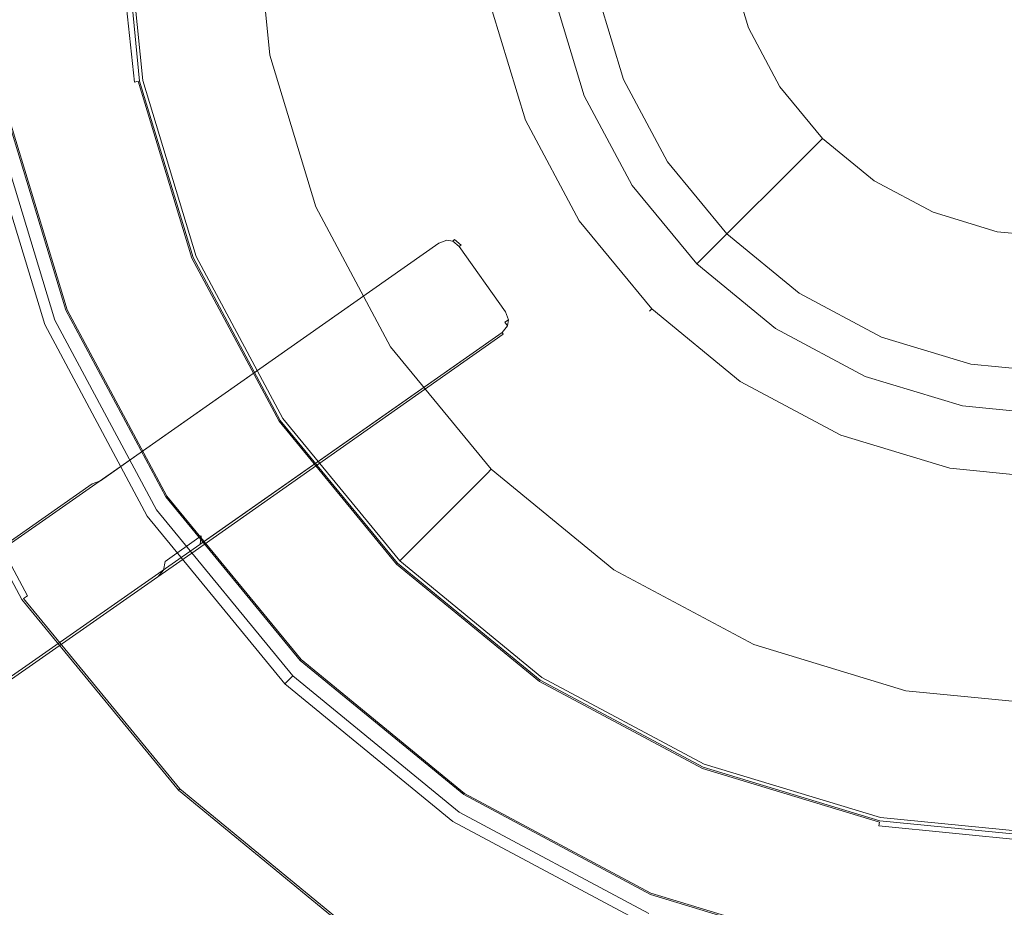
# Model space of a CAD drawing. Extents: x 0 to 600, y -520 to 0.
# Drawn here: x 367 to 432, y -177 to -119 of the extents above; entities that cross this region are included whole.
import ezdxf

# ---------------------------------------------------------------- set-up
doc = ezdxf.new("R2010")
doc.units = 0
doc.header["$MEASUREMENT"] = 0
for name, color, linetype, true_color in [('PALNIK01', 7, 'Continuous', 0x0b0b0b), ('PALNIK03', 7, 'Continuous', 0x040404), ('PLYTA', 7, 'Continuous', 0x060606), ('RUSZT', 7, 'Continuous', 0x111111)]:
    doc.layers.add(name, color=color, linetype=linetype, true_color=true_color)
doc.layers.add('PALNIK02', color=253, linetype='Continuous')

msp = doc.modelspace()

# ---------------------------------------------------------------- linework, layer by layer
at = {"layer": 'PALNIK01', "lineweight": 0}
for points, invisible_edges in [([(421.449, -145.085, 43.213), (449.589, -77.15, 43.213), (401.552, -97.048, 43.213), (421.449, -145.085, 43.213)], 15), ([(449.589, -77.15, 43.213), (421.449, -145.085, 43.213), (469.487, -125.188, 43.213), (449.589, -77.15, 43.213)], 15), ([(401.552, -125.188, 43.213), (401.552, -97.048, 43.213), (398.753, -111.118, 43.213), (401.552, -125.188, 43.213)], 15), ([(421.449, -145.085, 43.213), (401.552, -97.048, 43.213), (401.552, -125.188, 43.213), (421.449, -145.085, 43.213)], 15), ([(401.552, -125.188, 43.213), (398.753, -111.118, 43.213), (399.46, -118.29, 43.213), (401.552, -125.188, 43.213)], 15), ([(404.898, -117.209, 38.871), (406.675, -123.066, 38.871), (401.552, -125.188, 38.871), (399.46, -118.291, 38.871)], 14), ([(400.042, -125.813, 40.482), (397.857, -118.609, 40.482), (398.072, -118.567, 39.676), (400.245, -125.729, 39.676)], 11), ([(397.857, -118.609, 41.602), (400.042, -125.813, 41.602), (400.245, -125.729, 42.408), (398.072, -118.567, 42.408)], 11), ([(400.042, -125.813, 40.482), (400.042, -125.813, 41.602), (397.857, -118.609, 41.602), (397.857, -118.609, 40.482)], 15), ([(400.245, -125.729, 39.676), (398.072, -118.567, 39.676), (398.658, -118.45, 39.087), (400.797, -125.5, 39.087)], 15), ([(398.072, -118.567, 42.408), (400.245, -125.729, 42.408), (400.797, -125.5, 42.997), (398.658, -118.45, 42.997)], 15), ([(398.658, -118.45, 42.997), (400.797, -125.5, 42.997), (401.552, -125.188, 43.213), (399.46, -118.29, 43.213)], 15), ([(400.797, -125.5, 39.087), (398.658, -118.45, 39.087), (399.46, -118.291, 38.871), (401.552, -125.188, 38.871)], 15), ([(406.675, -123.066, 38.871), (409.56, -128.463, 38.871), (404.949, -131.544, 38.871), (401.552, -125.188, 38.871)], 14), ([(404.27, -131.998, 39.087), (400.797, -125.5, 39.087), (401.552, -125.188, 38.871), (404.949, -131.544, 38.871)], 15), ([(400.797, -125.5, 42.997), (404.27, -131.998, 42.997), (404.949, -131.544, 43.213), (401.552, -125.188, 43.213)], 15), ([(409.522, -137.115, 43.213), (401.552, -125.188, 43.213), (404.949, -131.544, 43.213), (409.522, -137.115, 43.213)], 15), ([(421.449, -145.085, 43.213), (401.552, -125.188, 43.213), (409.522, -137.115, 43.213), (421.449, -145.085, 43.213)], 15), ([(469.487, -125.188, 43.213), (421.449, -145.085, 43.213), (449.589, -145.085, 43.213), (469.487, -125.188, 43.213)], 15), ([(403.591, -132.452, 40.482), (400.042, -125.813, 40.482), (400.245, -125.729, 39.676), (403.773, -132.33, 39.676)], 11), ([(400.042, -125.813, 41.602), (403.591, -132.452, 41.602), (403.773, -132.33, 42.408), (400.245, -125.729, 42.408)], 11), ([(403.591, -132.452, 40.482), (403.591, -132.452, 41.602), (400.042, -125.813, 41.602), (400.042, -125.813, 40.482)], 15), ([(403.773, -132.33, 39.676), (400.245, -125.729, 39.676), (400.797, -125.5, 39.087), (404.27, -131.998, 39.087)], 15), ([(400.245, -125.729, 42.408), (403.773, -132.33, 42.408), (404.27, -131.998, 42.997), (400.797, -125.5, 42.997)], 15), ([(409.56, -128.463, 38.871), (413.443, -133.194, 38.871), (409.522, -137.115, 38.871), (404.949, -131.544, 38.871)], 14), ([(408.944, -137.693, 39.087), (404.27, -131.998, 39.087), (404.949, -131.544, 38.871), (409.522, -137.115, 38.871)], 15), ([(404.27, -131.998, 42.997), (408.944, -137.693, 42.997), (409.522, -137.115, 43.213), (404.949, -131.544, 43.213)], 15), ([(408.521, -138.116, 39.676), (403.773, -132.33, 39.676), (404.27, -131.998, 39.087), (408.944, -137.693, 39.087)], 15), ([(403.773, -132.33, 42.408), (408.521, -138.116, 42.408), (408.944, -137.693, 42.997), (404.27, -131.998, 42.997)], 15), ([(408.366, -138.271, 40.482), (403.591, -132.452, 40.482), (403.773, -132.33, 39.676), (408.521, -138.116, 39.676)], 11), ([(403.591, -132.452, 41.602), (408.366, -138.271, 41.602), (408.521, -138.116, 42.408), (403.773, -132.33, 42.408)], 11), ([(408.366, -138.271, 40.482), (408.366, -138.271, 41.602), (403.591, -132.452, 41.602), (403.591, -132.452, 40.482)], 15), ([(413.443, -133.194, 38.871), (418.174, -137.077, 38.871), (415.093, -141.688, 38.871), (409.522, -137.115, 38.871)], 14), ([(414.639, -142.367, 39.087), (408.944, -137.693, 39.087), (409.522, -137.115, 38.871), (415.093, -141.688, 38.871)], 15), ([(408.944, -137.693, 42.997), (414.639, -142.367, 42.997), (415.093, -141.688, 43.213), (409.522, -137.115, 43.213)], 15), ([(421.449, -145.085, 43.213), (409.522, -137.115, 43.213), (415.093, -141.688, 43.213), (421.449, -145.085, 43.213)], 15), ([(418.174, -137.077, 38.871), (423.572, -139.962, 38.871), (421.45, -145.085, 38.871), (415.093, -141.688, 38.871)], 14), ([(414.307, -142.864, 39.676), (408.521, -138.116, 39.676), (408.944, -137.693, 39.087), (414.639, -142.367, 39.087)], 15), ([(408.521, -138.116, 42.408), (414.307, -142.864, 42.408), (414.639, -142.367, 42.997), (408.944, -137.693, 42.997)], 15), ([(414.185, -143.046, 40.482), (408.366, -138.271, 40.482), (408.521, -138.116, 39.676), (414.307, -142.864, 39.676)], 9), ([(408.366, -138.271, 41.602), (414.185, -143.046, 41.602), (414.307, -142.864, 42.408), (408.521, -138.116, 42.408)], 3), ([(414.185, -143.046, 40.482), (414.185, -143.046, 41.602), (408.366, -138.271, 41.602), (408.366, -138.271, 40.482)], 11), ([(423.572, -139.962, 38.871), (429.428, -141.739, 38.871), (428.347, -147.177, 38.871), (421.45, -145.085, 38.871)], 14), ([(421.137, -145.84, 39.087), (414.639, -142.367, 39.087), (415.093, -141.688, 38.871), (421.45, -145.085, 38.871)], 15), ([(414.639, -142.367, 42.997), (421.137, -145.84, 42.997), (421.449, -145.085, 43.213), (415.093, -141.688, 43.213)], 15), ([(429.428, -141.739, 38.871), (435.519, -142.339, 38.871), (435.519, -147.884, 38.871), (428.347, -147.177, 38.871)], 14), ([(420.908, -146.393, 39.676), (414.307, -142.864, 39.676), (414.639, -142.367, 39.087), (421.137, -145.84, 39.087)], 15), ([(414.307, -142.864, 42.408), (420.908, -146.393, 42.408), (421.137, -145.84, 42.997), (414.639, -142.367, 42.997)], 15), ([(420.824, -146.595, 40.482), (414.185, -143.046, 40.482), (414.307, -142.864, 39.676), (420.908, -146.393, 39.676)], 11), ([(414.185, -143.046, 41.602), (420.824, -146.595, 41.602), (420.908, -146.393, 42.408), (414.307, -142.864, 42.408)], 11), ([(420.824, -146.595, 40.482), (420.824, -146.595, 41.602), (414.185, -143.046, 41.602), (414.185, -143.046, 40.482)], 15), ([(428.187, -147.979, 39.087), (421.137, -145.84, 39.087), (421.45, -145.085, 38.871), (428.347, -147.177, 38.871)], 15), ([(421.137, -145.84, 42.997), (428.187, -147.979, 42.997), (428.347, -147.177, 43.213), (421.449, -145.085, 43.213)], 15), ([(435.519, -147.884, 43.213), (421.449, -145.085, 43.213), (428.347, -147.177, 43.213), (435.519, -147.884, 43.213)], 15), ([(449.589, -145.085, 43.213), (421.449, -145.085, 43.213), (435.519, -147.884, 43.213), (449.589, -145.085, 43.213)], 15), ([(428.07, -148.565, 39.676), (420.908, -146.393, 39.676), (421.137, -145.84, 39.087), (428.187, -147.979, 39.087)], 15), ([(420.908, -146.393, 42.408), (428.07, -148.565, 42.408), (428.187, -147.979, 42.997), (421.137, -145.84, 42.997)], 15), ([(428.028, -148.78, 40.482), (420.824, -146.595, 40.482), (420.908, -146.393, 39.676), (428.07, -148.565, 39.676)], 11), ([(420.824, -146.595, 41.602), (428.028, -148.78, 41.602), (428.07, -148.565, 42.408), (420.908, -146.393, 42.408)], 11), ([(428.028, -148.78, 40.482), (428.028, -148.78, 41.602), (420.824, -146.595, 41.602), (420.824, -146.595, 40.482)], 15), ([(435.519, -148.701, 39.087), (428.187, -147.979, 39.087), (428.347, -147.177, 38.871), (435.519, -147.884, 38.871)], 15), ([(428.187, -147.979, 42.997), (435.519, -148.701, 42.997), (435.519, -147.884, 43.213), (428.347, -147.177, 43.213)], 15), ([(435.519, -149.299, 39.676), (428.07, -148.565, 39.676), (428.187, -147.979, 39.087), (435.519, -148.701, 39.087)], 15), ([(428.07, -148.565, 42.408), (435.519, -149.299, 42.408), (435.519, -148.701, 42.997), (428.187, -147.979, 42.997)], 15), ([(435.519, -149.518, 40.482), (428.028, -148.78, 40.482), (428.07, -148.565, 39.676), (435.519, -149.299, 39.676)], 11), ([(428.028, -148.78, 41.602), (435.519, -149.518, 41.602), (435.519, -149.299, 42.408), (428.07, -148.565, 42.408)], 11), ([(435.519, -149.518, 40.482), (435.519, -149.518, 41.602), (428.028, -148.78, 41.602), (428.028, -148.78, 40.482)], 15)]:
    msp.add_3dface(points, dxfattribs=dict(at, invisible_edges=invisible_edges))
at = {"layer": 'PALNIK02', "lineweight": 0}
for points, invisible_edges in [([(413.587, -115.481, 18.805), (414.859, -119.676, 18.805), (404.1, -124.132, 18.805), (402.164, -117.753, 18.805)], 14), ([(414.859, -119.676, 18.805), (413.587, -115.481, 18.805), (413.587, -115.481, 15.357), (414.859, -119.676, 15.357)], 11), ([(406.356, -123.198, 32.251), (404.56, -117.276, 32.251), (402.164, -117.753, 18.805), (404.1, -124.132, 18.805)], 11), ([(404.56, -117.276, 32.251), (406.356, -123.198, 32.251), (406.675, -123.066, 32.251), (404.898, -117.209, 32.251)], 15), ([(406.675, -123.066, 38.871), (404.898, -117.209, 38.871), (404.898, -117.209, 32.251), (406.675, -123.066, 32.251)], 10), ([(414.859, -119.676, 18.805), (416.926, -123.542, 18.805), (407.242, -130.012, 18.805), (404.1, -124.132, 18.805)], 14), ([(416.926, -123.542, 18.805), (414.859, -119.676, 18.805), (414.859, -119.676, 15.357), (416.926, -123.542, 15.357)], 11), ([(409.273, -128.655, 32.251), (406.356, -123.198, 32.251), (404.1, -124.132, 18.805), (407.242, -130.012, 18.805)], 11), ([(406.356, -123.198, 32.251), (409.273, -128.655, 32.251), (409.56, -128.463, 32.251), (406.675, -123.066, 32.251)], 11), ([(409.56, -128.463, 38.871), (406.675, -123.066, 38.871), (406.675, -123.066, 32.251), (409.56, -128.463, 32.251)], 14), ([(416.926, -123.542, 18.805), (419.707, -126.93, 18.805), (411.472, -135.165, 18.805), (407.242, -130.012, 18.805)], 14), ([(419.707, -126.93, 18.805), (416.926, -123.542, 18.805), (416.926, -123.542, 15.357), (419.707, -126.93, 15.357)], 11), ([(419.707, -126.93, 18.805), (423.095, -129.711, 18.805), (416.625, -139.395, 18.805), (411.472, -135.165, 18.805)], 6), ([(423.095, -129.711, 18.805), (419.707, -126.93, 18.805), (419.707, -126.93, 15.357), (423.095, -129.711, 15.357)], 9), ([(413.199, -133.438, 32.251), (409.273, -128.655, 32.251), (407.242, -130.012, 18.805), (411.472, -135.165, 18.805)], 11), ([(409.273, -128.655, 32.251), (413.199, -133.438, 32.251), (413.443, -133.194, 32.251), (409.56, -128.463, 32.251)], 9), ([(413.443, -133.194, 38.871), (409.56, -128.463, 38.871), (409.56, -128.463, 32.251), (413.443, -133.194, 32.251)], 14), ([(423.095, -129.711, 18.805), (426.962, -131.778, 18.805), (422.505, -142.538, 18.805), (416.625, -139.395, 18.805)], 15), ([(426.962, -131.778, 18.805), (423.095, -129.711, 18.805), (423.095, -129.711, 15.357), (426.962, -131.778, 15.357)], 11), ([(426.962, -131.778, 18.805), (431.157, -133.05, 18.805), (428.885, -144.473, 18.805), (422.505, -142.538, 18.805)], 14), ([(431.157, -133.05, 18.805), (426.962, -131.778, 18.805), (426.962, -131.778, 15.357), (431.157, -133.05, 15.357)], 11), ([(417.982, -137.364, 32.251), (413.199, -133.438, 32.251), (411.472, -135.165, 18.805), (416.625, -139.395, 18.805)], 9), ([(413.199, -133.438, 32.251), (417.982, -137.364, 32.251), (418.174, -137.077, 32.251), (413.443, -133.194, 32.251)], 11), ([(418.174, -137.077, 38.871), (413.443, -133.194, 38.871), (413.443, -133.194, 32.251), (418.174, -137.077, 32.251)], 12), ([(431.157, -133.05, 18.805), (435.519, -133.48, 18.805), (435.519, -145.126, 18.805), (428.885, -144.473, 18.805)], 14), ([(435.519, -133.48, 18.805), (431.157, -133.05, 18.805), (431.157, -133.05, 15.357), (435.519, -133.48, 15.357)], 11), ([(423.439, -140.281, 32.251), (417.982, -137.364, 32.251), (416.625, -139.395, 18.805), (422.505, -142.538, 18.805)], 11), ([(417.982, -137.364, 32.251), (423.439, -140.281, 32.251), (423.572, -139.962, 32.251), (418.174, -137.077, 32.251)], 11), ([(423.572, -139.962, 38.871), (418.174, -137.077, 38.871), (418.174, -137.077, 32.251), (423.572, -139.962, 32.251)], 14), ([(423.439, -140.281, 32.251), (429.361, -142.077, 32.251), (429.428, -141.739, 32.251), (423.572, -139.962, 32.251)], 11), ([(429.428, -141.739, 38.871), (423.572, -139.962, 38.871), (423.572, -139.962, 32.251), (429.428, -141.739, 32.251)], 14), ([(429.361, -142.077, 32.251), (423.439, -140.281, 32.251), (422.505, -142.538, 18.805), (428.885, -144.473, 18.805)], 11), ([(429.361, -142.077, 32.251), (435.519, -142.684, 32.251), (435.519, -142.339, 32.251), (429.428, -141.739, 32.251)], 11), ([(435.519, -142.339, 38.871), (429.428, -141.739, 38.871), (429.428, -141.739, 32.251), (435.519, -142.339, 32.251)], 14), ([(435.519, -142.684, 32.251), (429.361, -142.077, 32.251), (428.885, -144.473, 18.805), (435.519, -145.126, 18.805)], 11)]:
    msp.add_3dface(points, dxfattribs=dict(at, invisible_edges=invisible_edges))
at = {"layer": 'PALNIK03', "lineweight": 0}
for points, invisible_edges in [([(423.513, -50.757, 3.11), (375.159, -123.124, 3.11), (384.348, -76.926, 3.11), (423.513, -50.757, 3.11)], 15), ([(423.513, -50.757, 3.11), (447.526, -171.479, 3.11), (375.159, -123.124, 3.11), (423.513, -50.757, 3.11)], 15), ([(447.526, -171.479, 3.11), (423.513, -50.757, 3.11), (495.88, -99.111, 3.11), (447.526, -171.479, 3.11)], 15), ([(384.348, -76.926, 3.11), (375.159, -123.124, 3.11), (375.159, -99.111, 3.11), (384.348, -76.926, 3.11)], 15), ([(375.159, -99.111, 3.11), (375.159, -123.124, 3.11), (373.976, -111.118, 3.11), (375.159, -99.111, 3.11)], 15), ([(383.1, -121.545, 13.615), (382.073, -111.118, 13.615), (373.976, -111.118, 3.11), (375.159, -123.124, 3.11)], 11), ([(383.486, -121.468, 14.281), (382.467, -111.118, 14.281), (382.073, -111.118, 13.615), (383.1, -121.545, 13.615)], 15), ([(384.092, -121.347, 14.847), (383.085, -111.118, 14.847), (382.467, -111.118, 14.281), (383.486, -121.468, 14.281)], 11), ([(384.827, -121.201, 15.224), (383.834, -111.118, 15.224), (383.085, -111.118, 14.847), (384.092, -121.347, 14.847)], 15), ([(385.578, -121.052, 15.357), (384.599, -111.118, 15.357), (383.834, -111.118, 15.224), (384.827, -121.201, 15.224)], 15), ([(413.587, -115.481, 15.357), (413.157, -111.118, 15.357), (384.599, -111.118, 15.357), (385.578, -121.052, 15.357)], 14), ([(414.859, -119.676, 15.357), (413.587, -115.481, 15.357), (385.578, -121.052, 15.357), (388.475, -130.604, 15.357)], 14), ([(416.926, -123.542, 15.357), (414.859, -119.676, 15.357), (388.475, -130.604, 15.357), (393.181, -139.407, 15.357)], 14), ([(387.768, -130.897, 15.224), (384.827, -121.201, 15.224), (384.092, -121.347, 14.847), (387.076, -131.184, 14.847)], 15), ([(388.475, -130.604, 15.357), (385.578, -121.052, 15.357), (384.827, -121.201, 15.224), (387.768, -130.897, 15.224)], 15), ([(386.141, -131.571, 13.615), (383.1, -121.545, 13.615), (375.159, -123.124, 3.11), (378.661, -134.669, 3.11)], 11), ([(386.505, -131.42, 14.281), (383.486, -121.468, 14.281), (383.1, -121.545, 13.615), (386.141, -131.571, 13.615)], 15), ([(387.076, -131.184, 14.847), (384.092, -121.347, 14.847), (383.486, -121.468, 14.281), (386.505, -131.42, 14.281)], 11), ([(375.159, -123.124, 3.11), (384.348, -145.309, 3.11), (378.661, -134.669, 3.11), (375.159, -123.124, 3.11)], 15), ([(375.159, -123.124, 3.11), (401.328, -162.289, 3.11), (384.348, -145.309, 3.11), (375.159, -123.124, 3.11)], 15), ([(375.159, -123.124, 3.11), (447.526, -171.479, 3.11), (401.328, -162.289, 3.11), (375.159, -123.124, 3.11)], 15), ([(419.707, -126.93, 15.357), (416.926, -123.542, 15.357), (393.181, -139.407, 15.357), (399.513, -147.124, 15.357)], 14), ([(423.095, -129.711, 15.357), (419.707, -126.93, 15.357), (399.513, -147.124, 15.357), (407.23, -153.456, 15.357)], 14), ([(426.962, -131.778, 15.357), (423.095, -129.711, 15.357), (407.23, -153.456, 15.357), (416.033, -158.162, 15.357)], 14), ([(392.544, -139.833, 15.224), (387.768, -130.897, 15.224), (387.076, -131.184, 14.847), (391.922, -140.249, 14.847)], 15), ([(393.181, -139.407, 15.357), (388.475, -130.604, 15.357), (387.768, -130.897, 15.224), (392.544, -139.833, 15.224)], 15), ([(391.08, -140.811, 13.615), (386.141, -131.571, 13.615), (378.661, -134.669, 3.11), (384.348, -145.309, 3.11)], 11), ([(391.407, -140.592, 14.281), (386.505, -131.42, 14.281), (386.141, -131.571, 13.615), (391.08, -140.811, 13.615)], 15), ([(391.922, -140.249, 14.847), (387.076, -131.184, 14.847), (386.505, -131.42, 14.281), (391.407, -140.592, 14.281)], 11), ([(431.157, -133.05, 15.357), (426.962, -131.778, 15.357), (416.033, -158.162, 15.357), (425.585, -161.059, 15.357)], 14), ([(435.519, -133.48, 15.357), (431.157, -133.05, 15.357), (425.585, -161.059, 15.357), (435.519, -162.038, 15.357)], 14), ([(398.972, -147.665, 15.224), (392.544, -139.833, 15.224), (391.922, -140.249, 14.847), (398.443, -148.195, 14.847)], 15), ([(399.513, -147.124, 15.357), (393.181, -139.407, 15.357), (392.544, -139.833, 15.224), (398.972, -147.665, 15.224)], 15), ([(398.005, -148.632, 14.281), (391.407, -140.592, 14.281), (391.08, -140.811, 13.615), (397.727, -148.91, 13.615)], 15), ([(398.443, -148.195, 14.847), (391.922, -140.249, 14.847), (391.407, -140.592, 14.281), (398.005, -148.632, 14.281)], 11), ([(397.727, -148.91, 13.615), (391.08, -140.811, 13.615), (384.348, -145.309, 3.11), (392.002, -154.635, 3.11)], 3), ([(384.348, -145.309, 3.11), (401.328, -162.289, 3.11), (392.002, -154.635, 3.11), (384.348, -145.309, 3.11)], 15), ([(407.23, -153.456, 15.357), (399.513, -147.124, 15.357), (398.972, -147.665, 15.224), (406.804, -154.093, 15.224)], 15), ([(406.804, -154.093, 15.224), (398.972, -147.665, 15.224), (398.443, -148.195, 14.847), (406.388, -154.715, 14.847)], 15), ([(406.388, -154.715, 14.847), (398.443, -148.195, 14.847), (398.005, -148.632, 14.281), (406.045, -155.23, 14.281)], 11), ([(405.826, -155.557, 13.615), (397.727, -148.91, 13.615), (392.002, -154.635, 3.11), (401.328, -162.289, 3.11)], 11), ([(406.045, -155.23, 14.281), (398.005, -148.632, 14.281), (397.727, -148.91, 13.615), (405.826, -155.557, 13.615)], 13), ([(416.033, -158.162, 15.357), (407.23, -153.456, 15.357), (406.804, -154.093, 15.224), (415.74, -158.869, 15.224)], 15), ([(415.74, -158.869, 15.224), (406.804, -154.093, 15.224), (406.388, -154.715, 14.847), (415.454, -159.561, 14.847)], 15), ([(415.454, -159.561, 14.847), (406.388, -154.715, 14.847), (406.045, -155.23, 14.281), (415.217, -160.132, 14.281)], 11), ([(415.217, -160.132, 14.281), (406.045, -155.23, 14.281), (405.826, -155.557, 13.615), (415.066, -160.496, 13.615)], 15), ([(415.066, -160.496, 13.615), (405.826, -155.557, 13.615), (401.328, -162.289, 3.11), (411.968, -167.976, 3.11)], 11), ([(425.585, -161.059, 15.357), (416.033, -158.162, 15.357), (415.74, -158.869, 15.224), (425.436, -161.81, 15.224)], 15), ([(425.436, -161.81, 15.224), (415.74, -158.869, 15.224), (415.454, -159.561, 14.847), (425.29, -162.545, 14.847)], 15), ([(425.29, -162.545, 14.847), (415.454, -159.561, 14.847), (415.217, -160.132, 14.281), (425.169, -163.151, 14.281)], 11), ([(425.092, -163.537, 13.615), (415.066, -160.496, 13.615), (411.968, -167.976, 3.11), (423.513, -171.479, 3.11)], 11), ([(425.169, -163.151, 14.281), (415.217, -160.132, 14.281), (415.066, -160.496, 13.615), (425.092, -163.537, 13.615)], 15), ([(435.519, -162.038, 15.357), (425.585, -161.059, 15.357), (425.436, -161.81, 15.224), (435.519, -162.803, 15.224)], 15), ([(435.519, -162.803, 15.224), (425.436, -161.81, 15.224), (425.29, -162.545, 14.847), (435.519, -163.552, 14.847)], 15), ([(401.328, -162.289, 3.11), (423.513, -171.479, 3.11), (411.968, -167.976, 3.11), (401.328, -162.289, 3.11)], 15), ([(401.328, -162.289, 3.11), (447.526, -171.479, 3.11), (423.513, -171.479, 3.11), (401.328, -162.289, 3.11)], 15), ([(435.519, -163.552, 14.847), (425.29, -162.545, 14.847), (425.169, -163.151, 14.281), (435.519, -164.171, 14.281)], 11), ([(435.519, -164.171, 14.281), (425.169, -163.151, 14.281), (425.092, -163.537, 13.615), (435.519, -164.564, 13.615)], 15), ([(435.519, -164.564, 13.615), (425.092, -163.537, 13.615), (423.513, -171.479, 3.11), (435.519, -172.661, 3.11)], 11), ([(423.513, -171.479, 3.11), (447.526, -171.479, 3.11), (435.519, -172.661, 3.11), (423.513, -171.479, 3.11)], 15)]:
    msp.add_3dface(points, dxfattribs=dict(at, invisible_edges=invisible_edges))
at = {"layer": 'PLYTA', "lineweight": 0, "invisible_edges": 15}
for points in [[(10.372, 0, 0), (599.492, -512.833, 0), (1.981, -515.724, 0), (10.372, 0, 0)], [(599.492, -512.833, 0), (10.372, 0, 0), (598.019, -4.276, 0), (599.492, -512.833, 0)], [(594.434, -509.19, 5), (8.908, -5.867, 5), (7.588, -513.46, 5), (594.434, -509.19, 5)], [(8.908, -5.867, 5), (594.434, -509.19, 5), (592.412, -6.54, 5), (8.908, -5.867, 5)]]:
    msp.add_3dface(points, dxfattribs=at)
at = {"layer": 'RUSZT', "lineweight": 0}
for points, invisible_edges in [([(374.32, -116.728, 3.11), (374.954, -123.165, 3.11), (366.098, -124.926, 3.11), (365.302, -116.849, 3.11)], 11), ([(373.581, -116.765, 9.471), (367.457, -117.548, 9.471), (370.614, -120.409, 9.471), (373.581, -116.765, 9.471)], 15), ([(374.28, -123.299, 9.471), (373.581, -116.765, 9.471), (370.614, -120.409, 9.471), (370.963, -123.958, 9.471)], 15), ([(373.581, -116.765, 9.471), (374.28, -123.299, 9.471), (374.616, -123.231, 9.377), (373.924, -116.747, 9.377)], 11), ([(373.924, -116.747, 9.377), (374.616, -123.231, 9.377), (374.862, -123.182, 9.121), (374.177, -116.733, 9.121)], 15), ([(374.177, -116.733, 9.121), (374.862, -123.182, 9.121), (374.954, -123.165, 8.771), (374.272, -116.728, 8.772)], 15), ([(374.32, -116.728, 3.11), (374.272, -116.728, 8.772), (374.954, -123.165, 8.771), (374.954, -123.165, 3.11)], 7), ([(366.074, -117.548, 9.471), (370.614, -120.409, 9.471), (367.457, -117.548, 9.471), (366.074, -117.548, 9.471)], 15), ([(366.787, -124.789, 9.471), (370.614, -120.409, 9.471), (366.074, -117.548, 9.471), (366.787, -124.789, 9.471)], 15), ([(370.614, -120.409, 9.471), (366.787, -124.789, 9.471), (370.963, -123.958, 9.471), (370.614, -120.409, 9.471)], 15), ([(374.954, -123.165, 3.11), (378.468, -134.749, 3.11), (370.125, -138.205, 3.11), (366.098, -124.926, 3.11)], 10), ([(374.28, -123.299, 9.471), (377.832, -135.012, 9.471), (378.149, -134.881, 9.377), (374.616, -123.231, 9.377)], 15), ([(374.616, -123.231, 9.377), (378.149, -134.881, 9.377), (378.382, -134.785, 9.121), (374.862, -123.182, 9.121)], 3), ([(374.862, -123.182, 9.121), (378.382, -134.785, 9.121), (378.468, -134.749, 8.771), (374.954, -123.165, 8.771)], 15), ([(374.954, -123.165, 3.11), (374.954, -123.165, 8.771), (378.468, -134.749, 8.771), (378.468, -134.749, 3.11)], 15), ([(377.832, -135.012, 9.471), (374.28, -123.299, 9.471), (370.963, -123.958, 9.471), (374.709, -136.306, 9.471)], 15), ([(374.709, -136.306, 9.471), (370.963, -123.958, 9.471), (366.787, -124.789, 9.471), (370.775, -137.936, 9.471)], 15), ([(366.098, -124.926, 8.771), (370.125, -138.205, 8.771), (370.214, -138.168, 9.121), (366.191, -124.908, 9.121)], 11), ([(370.125, -138.205, 5.927), (370.125, -138.205, 8.771), (366.098, -124.926, 8.771), (366.098, -124.926, 5.927)], 15), ([(370.125, -138.205, 3.11), (370.125, -138.205, 5.927), (366.098, -124.926, 5.927), (366.098, -124.926, 3.11)], 15), ([(366.191, -124.908, 9.121), (370.214, -138.168, 9.121), (370.451, -138.07, 9.377), (366.443, -124.858, 9.377)], 15), ([(366.443, -124.858, 9.377), (370.451, -138.07, 9.377), (370.775, -137.936, 9.471), (366.787, -124.789, 9.471)], 15), ([(365.314, -125.37, 3.11), (369.406, -138.859, 3.11), (359.612, -142.916, 3.11), (354.917, -127.438, 3.11)], 10), ([(368.059, -139.417, 9.471), (363.884, -125.654, 9.471), (355.779, -127.267, 9.471), (360.425, -142.579, 9.471)], 15), ([(363.884, -125.654, 9.471), (368.059, -139.417, 9.471), (368.733, -139.138, 9.218), (364.599, -125.512, 9.218)], 11), ([(364.599, -125.512, 9.218), (368.733, -139.138, 9.218), (369.226, -138.934, 8.527), (365.123, -125.408, 8.527)], 15), ([(365.123, -125.408, 8.527), (369.226, -138.934, 8.527), (369.406, -138.859, 7.584), (365.314, -125.37, 7.584)], 15), ([(365.314, -125.37, 6.291), (365.314, -125.37, 7.584), (369.406, -138.859, 7.584), (369.406, -138.859, 6.291)], 15), ([(365.314, -125.37, 3.11), (365.314, -125.37, 6.291), (369.406, -138.859, 6.291), (369.406, -138.859, 3.11)], 15), ([(394.481, -133.671, 50.19), (394.567, -133.792, 50.521), (395.083, -133.603, 50.29), (395.019, -133.472, 49.967)], 13), ([(394.481, -133.671, 46.803), (395.019, -133.472, 46.803), (395.083, -133.603, 46.272), (394.567, -133.792, 46.249)], 11), ([(395.019, -133.472, 49.967), (395.019, -133.472, 46.803), (394.481, -133.671, 46.803), (394.481, -133.671, 50.19)], 15), ([(395.587, -133.569, 49.707), (395.019, -133.472, 49.967), (395.083, -133.603, 50.29), (395.483, -133.672, 50.107)], 11), ([(395.019, -133.472, 46.803), (395.587, -133.569, 46.803), (395.483, -133.672, 46.272), (395.083, -133.603, 46.272)], 11), ([(395.587, -133.569, 49.707), (395.587, -133.569, 46.803), (395.019, -133.472, 46.803), (395.019, -133.472, 49.967)], 15), ([(396.028, -133.936, 49.484), (395.587, -133.569, 49.707), (395.483, -133.672, 50.107), (395.907, -134.022, 49.909)], 12), ([(396.028, -133.936, 46.803), (395.907, -134.022, 46.249), (395.483, -133.672, 46.272), (395.587, -133.569, 46.803)], 12), ([(396.028, -133.936, 49.484), (396.028, -133.936, 46.803), (395.587, -133.569, 46.803), (395.587, -133.569, 49.707)], 15), ([(375.116, -147.277, 50.19), (394.481, -133.671, 50.19), (394.481, -133.671, 46.803), (374.279, -147.869, 46.803)], 15), ([(394.567, -133.792, 46.249), (374.783, -147.695, 46.248), (374.279, -147.869, 46.803), (394.481, -133.671, 46.803)], 15), ([(394.802, -134.125, 45.841), (375.324, -147.81, 45.842), (374.783, -147.695, 46.248), (394.567, -133.792, 46.249)], 11), ([(375.202, -147.399, 50.392), (394.567, -133.792, 50.521), (394.481, -133.671, 50.19), (375.116, -147.277, 50.19)], 15), ([(375.436, -147.731, 50.54), (394.802, -134.125, 50.669), (394.567, -133.792, 50.521), (375.202, -147.399, 50.392)], 11), ([(395.122, -134.577, 45.693), (375.757, -148.184, 45.693), (375.324, -147.81, 45.842), (394.802, -134.125, 45.841)], 15), ([(375.757, -148.184, 50.594), (395.122, -134.577, 50.594), (394.802, -134.125, 50.669), (375.436, -147.731, 50.54)], 15), ([(394.567, -133.792, 50.521), (394.802, -134.125, 50.669), (395.249, -133.837, 50.394), (395.083, -133.603, 50.29)], 15), ([(394.802, -134.125, 45.841), (394.567, -133.792, 46.249), (395.083, -133.603, 46.272), (395.249, -133.837, 45.985)], 15), ([(395.122, -134.577, 50.594), (395.575, -134.257, 50.316), (395.249, -133.837, 50.394), (394.802, -134.125, 50.669)], 15), ([(395.122, -134.577, 45.693), (394.802, -134.125, 45.841), (395.249, -133.837, 45.985), (395.575, -134.257, 45.841)], 15), ([(395.483, -133.672, 50.107), (395.083, -133.603, 50.29), (395.249, -133.837, 50.394), (395.483, -133.672, 50.107)], 15), ([(395.249, -133.837, 45.985), (395.083, -133.603, 46.272), (395.483, -133.672, 46.272), (395.249, -133.837, 45.985)], 15), ([(395.575, -134.257, 50.316), (395.907, -134.022, 49.909), (395.483, -133.672, 50.107), (395.249, -133.837, 50.394)], 13), ([(395.907, -134.022, 46.249), (395.575, -134.257, 45.841), (395.249, -133.837, 45.985), (395.483, -133.672, 46.272)], 15), ([(395.575, -134.257, 50.316), (398.606, -138.545, 50.316), (398.939, -138.309, 49.909), (395.907, -134.022, 49.909)], 11), ([(398.606, -138.545, 45.841), (395.575, -134.257, 45.841), (395.907, -134.022, 46.249), (398.939, -138.309, 46.249)], 11), ([(395.907, -134.022, 49.909), (398.939, -138.309, 49.909), (399.06, -138.224, 49.484), (396.028, -133.936, 49.484)], 15), ([(398.939, -138.309, 46.249), (395.907, -134.022, 46.249), (396.028, -133.936, 46.803), (399.06, -138.224, 46.803)], 15), ([(396.028, -133.936, 49.484), (399.06, -138.224, 49.484), (399.06, -138.224, 46.803), (396.028, -133.936, 46.803)], 7), ([(378.468, -134.749, 3.11), (384.174, -145.425, 3.11), (376.666, -150.442, 3.11), (370.125, -138.205, 3.11)], 10), ([(375.757, -148.184, 45.693), (395.122, -134.577, 45.693), (398.153, -138.865, 45.693), (378.788, -152.471, 45.693)], 15), ([(378.788, -152.471, 50.594), (398.153, -138.865, 50.594), (395.122, -134.577, 50.594), (375.757, -148.184, 50.594)], 15), ([(378.149, -134.881, 9.377), (383.887, -145.617, 9.377), (384.097, -145.477, 9.121), (378.382, -134.785, 9.121)], 11), ([(378.382, -134.785, 9.121), (384.097, -145.477, 9.121), (384.174, -145.425, 8.771), (378.468, -134.749, 8.771)], 15), ([(378.468, -134.749, 3.11), (378.468, -134.749, 8.771), (384.174, -145.425, 8.771), (384.174, -145.425, 3.11)], 15), ([(395.122, -134.577, 50.594), (398.153, -138.865, 50.594), (398.606, -138.545, 50.316), (395.575, -134.257, 50.316)], 15), ([(398.153, -138.865, 45.693), (395.122, -134.577, 45.693), (395.575, -134.257, 45.841), (398.606, -138.545, 45.841)], 15), ([(383.603, -145.807, 9.471), (377.832, -135.012, 9.471), (374.709, -136.306, 9.471), (380.792, -147.686, 9.471)], 15), ([(377.832, -135.012, 9.471), (383.603, -145.807, 9.471), (383.887, -145.617, 9.377), (378.149, -134.881, 9.377)], 15), ([(380.792, -147.686, 9.471), (374.709, -136.306, 9.471), (370.775, -137.936, 9.471), (377.251, -150.051, 9.471)], 15), ([(370.214, -138.168, 9.121), (376.746, -150.389, 9.121), (376.96, -150.246, 9.377), (370.451, -138.07, 9.377)], 15), ([(370.451, -138.07, 9.377), (376.96, -150.246, 9.377), (377.251, -150.051, 9.471), (370.775, -137.936, 9.471)], 15), ([(370.125, -138.205, 8.771), (376.666, -150.442, 8.771), (376.746, -150.389, 9.121), (370.214, -138.168, 9.121)], 11), ([(376.666, -150.442, 5.927), (376.666, -150.442, 8.771), (370.125, -138.205, 8.771), (370.125, -138.205, 5.927)], 15), ([(376.666, -150.442, 3.11), (376.666, -150.442, 5.927), (370.125, -138.205, 5.927), (370.125, -138.205, 3.11)], 15), ([(398.153, -138.865, 50.594), (398.473, -139.317, 50.669), (398.893, -138.992, 50.394), (398.606, -138.545, 50.316)], 15), ([(398.153, -138.865, 45.693), (398.606, -138.545, 45.841), (398.893, -138.992, 45.985), (398.473, -139.317, 45.841)], 15), ([(398.939, -138.309, 49.909), (398.606, -138.545, 50.316), (398.893, -138.992, 50.394), (399.128, -138.826, 50.107)], 11), ([(398.606, -138.545, 45.841), (398.939, -138.309, 46.249), (399.128, -138.826, 46.272), (398.893, -138.992, 45.985)], 15), ([(399.06, -138.224, 49.484), (398.939, -138.309, 49.909), (399.128, -138.826, 50.107), (399.259, -138.762, 49.707)], 13), ([(399.06, -138.224, 46.803), (399.259, -138.762, 46.803), (399.128, -138.826, 46.272), (398.939, -138.309, 46.249)], 11), ([(399.259, -138.762, 49.707), (399.259, -138.762, 46.803), (399.06, -138.224, 46.803), (399.06, -138.224, 49.484)], 15), ([(369.406, -138.859, 3.11), (376.051, -151.291, 3.11), (367.237, -157.18, 3.11), (359.612, -142.916, 3.11)], 10), ([(368.059, -139.417, 9.471), (374.839, -152.101, 9.471), (375.445, -151.696, 9.218), (368.733, -139.138, 9.218)], 11), ([(368.733, -139.138, 9.218), (375.445, -151.696, 9.218), (375.888, -151.399, 8.527), (369.226, -138.934, 8.527)], 15), ([(369.226, -138.934, 8.527), (375.888, -151.399, 8.527), (376.051, -151.291, 7.584), (369.406, -138.859, 7.584)], 15), ([(369.406, -138.859, 6.291), (369.406, -138.859, 7.584), (376.051, -151.291, 7.584), (376.051, -151.291, 6.291)], 15), ([(369.406, -138.859, 3.11), (369.406, -138.859, 6.291), (376.051, -151.291, 6.291), (376.051, -151.291, 3.11)], 15), ([(398.153, -138.865, 50.594), (378.788, -152.471, 50.594), (379.109, -152.924, 50.54), (398.473, -139.317, 50.669)], 15), ([(378.788, -152.471, 45.693), (398.153, -138.865, 45.693), (398.473, -139.317, 45.841), (378.997, -153.004, 45.842)], 15), ([(378.997, -153.004, 45.842), (398.473, -139.317, 45.841), (398.709, -139.65, 46.249), (378.925, -153.552, 46.248)], 11), ([(398.473, -139.317, 50.669), (379.109, -152.924, 50.54), (379.343, -153.256, 50.392), (398.709, -139.65, 50.521)], 11), ([(398.473, -139.317, 50.669), (398.709, -139.65, 50.521), (399.059, -139.226, 50.29), (398.893, -138.992, 50.394)], 9), ([(398.709, -139.65, 46.249), (398.473, -139.317, 45.841), (398.893, -138.992, 45.985), (399.059, -139.226, 46.272)], 15), ([(398.794, -139.771, 50.19), (399.161, -139.33, 49.967), (399.059, -139.226, 50.29), (398.709, -139.65, 50.521)], 7), ([(398.794, -139.771, 46.803), (398.709, -139.65, 46.249), (399.059, -139.226, 46.272), (399.161, -139.33, 46.803)], 13), ([(398.794, -139.771, 50.19), (398.794, -139.771, 46.803), (399.161, -139.33, 46.803), (399.161, -139.33, 49.967)], 15), ([(399.059, -139.226, 50.29), (399.128, -138.826, 50.107), (398.893, -138.992, 50.394), (399.059, -139.226, 50.29)], 15), ([(398.893, -138.992, 45.985), (399.128, -138.826, 46.272), (399.059, -139.226, 46.272), (398.893, -138.992, 45.985)], 15), ([(399.161, -139.33, 49.967), (399.259, -138.762, 49.707), (399.128, -138.826, 50.107), (399.059, -139.226, 50.29)], 15), ([(399.259, -138.762, 46.803), (399.161, -139.33, 46.803), (399.059, -139.226, 46.272), (399.128, -138.826, 46.272)], 11), ([(399.161, -139.33, 49.967), (399.161, -139.33, 46.803), (399.259, -138.762, 46.803), (399.259, -138.762, 49.707)], 15), ([(374.839, -152.101, 9.471), (368.059, -139.417, 9.471), (360.425, -142.579, 9.471), (367.968, -156.692, 9.471)], 15), ([(378.925, -153.552, 46.248), (398.709, -139.65, 46.249), (398.794, -139.771, 46.803), (378.592, -153.969, 46.803)], 15), ([(398.794, -139.771, 50.19), (379.429, -153.377, 50.19), (378.592, -153.969, 46.803), (398.794, -139.771, 46.803)], 3), ([(398.709, -139.65, 50.521), (379.343, -153.256, 50.392), (379.429, -153.377, 50.19), (398.794, -139.771, 50.19)], 15), ([(360.018, -142.748, 9.322), (367.602, -156.936, 9.322), (367.968, -156.692, 9.471), (360.425, -142.579, 9.471)], 15), ([(359.612, -142.916, 8.361), (367.237, -157.18, 8.361), (367.335, -157.115, 8.916), (359.721, -142.871, 8.916)], 15), ([(367.237, -157.18, 3.11), (367.237, -157.18, 8.361), (359.612, -142.916, 8.361), (359.612, -142.916, 3.11)], 15), ([(359.721, -142.871, 8.916), (367.335, -157.115, 8.916), (367.602, -156.936, 9.322), (360.018, -142.748, 9.322)], 11), ([(384.174, -145.425, 3.11), (391.854, -154.783, 3.11), (385.469, -161.168, 3.11), (376.666, -150.442, 3.11)], 10), ([(391.368, -155.269, 9.471), (383.603, -145.807, 9.471), (380.792, -147.686, 9.471), (388.977, -157.66, 9.471)], 15), ([(383.603, -145.807, 9.471), (391.368, -155.269, 9.471), (391.61, -155.027, 9.377), (383.887, -145.617, 9.377)], 15), ([(383.887, -145.617, 9.377), (391.61, -155.027, 9.377), (391.788, -154.849, 9.121), (384.097, -145.477, 9.121)], 11), ([(384.097, -145.477, 9.121), (391.788, -154.849, 9.121), (391.854, -154.783, 8.771), (384.174, -145.425, 8.771)], 15), ([(384.174, -145.425, 3.11), (384.174, -145.425, 8.771), (391.854, -154.783, 8.771), (391.854, -154.783, 3.11)], 11), ([(374.279, -147.869, 46.803), (344.266, -168.848, 50.19), (375.116, -147.277, 50.19), (374.279, -147.869, 46.803)], 15), ([(344.326, -168.99, 50.381), (375.202, -147.399, 50.392), (375.116, -147.277, 50.19), (344.266, -168.848, 50.19)], 15), ([(344.503, -169.36, 50.531), (375.436, -147.731, 50.54), (375.202, -147.399, 50.392), (344.326, -168.99, 50.381)], 11), ([(344.753, -169.863, 50.594), (375.757, -148.184, 50.594), (375.436, -147.731, 50.54), (344.503, -169.36, 50.531)], 15), ([(374.783, -147.695, 46.248), (372.383, -149.392, 9.455), (371.844, -149.591, 9.471), (374.279, -147.869, 46.803)], 13), ([(375.324, -147.81, 45.842), (372.951, -149.488, 9.455), (372.383, -149.392, 9.455), (374.783, -147.695, 46.248)], 11), ([(388.977, -157.66, 9.471), (380.792, -147.686, 9.471), (377.251, -150.051, 9.471), (385.966, -160.671, 9.471)], 15), ([(344.266, -168.848, 50.19), (374.279, -147.869, 46.803), (371.844, -149.591, 9.471), (341.81, -170.585, 9.471)], 3), ([(347.784, -174.151, 50.594), (378.788, -152.471, 50.594), (375.757, -148.184, 50.594), (344.753, -169.863, 50.594)], 15), ([(375.757, -148.184, 45.693), (373.394, -149.854, 9.471), (372.951, -149.488, 9.455), (375.324, -147.81, 45.842)], 15), ([(378.788, -152.471, 45.693), (376.425, -154.142, 9.471), (373.394, -149.854, 9.471), (375.757, -148.184, 45.693)], 15), ([(372.383, -149.392, 9.455), (341.81, -170.585, 9.471), (371.844, -149.591, 9.471), (372.383, -149.392, 9.455)], 15), ([(373.394, -149.854, 9.471), (341.81, -170.585, 9.471), (372.383, -149.392, 9.455), (373.394, -149.854, 9.471)], 15), ([(373.394, -149.854, 9.471), (372.383, -149.392, 9.455), (372.951, -149.488, 9.455), (373.394, -149.854, 9.471)], 15), ([(373.394, -149.854, 9.471), (344.397, -176.545, 9.471), (341.81, -170.585, 9.471), (373.394, -149.854, 9.471)], 15), ([(344.397, -176.545, 9.471), (373.394, -149.854, 9.471), (376.157, -155.691, 9.471), (344.397, -176.545, 9.471)], 15), ([(376.623, -154.682, 9.455), (373.394, -149.854, 9.471), (376.425, -154.142, 9.471), (376.623, -154.682, 9.455)], 15), ([(376.157, -155.691, 9.471), (373.394, -149.854, 9.471), (376.623, -154.682, 9.455), (376.157, -155.691, 9.471)], 15), ([(376.746, -150.389, 9.121), (385.536, -161.1, 9.121), (385.718, -160.919, 9.377), (376.96, -150.246, 9.377)], 15), ([(376.96, -150.246, 9.377), (385.718, -160.919, 9.377), (385.966, -160.671, 9.471), (377.251, -150.051, 9.471)], 15), ([(376.666, -150.442, 8.771), (385.469, -161.168, 8.771), (385.536, -161.1, 9.121), (376.746, -150.389, 9.121)], 11), ([(385.469, -161.168, 5.927), (385.469, -161.168, 8.771), (376.666, -150.442, 8.771), (376.666, -150.442, 5.927)], 15), ([(385.469, -161.168, 3.11), (385.469, -161.168, 5.927), (376.666, -150.442, 5.927), (376.666, -150.442, 3.11)], 14), ([(376.051, -151.291, 3.11), (384.993, -162.187, 3.11), (377.498, -169.683, 3.11), (367.237, -157.18, 3.11)], 10), ([(375.445, -151.696, 9.218), (384.478, -162.703, 9.218), (384.855, -162.325, 8.527), (375.888, -151.399, 8.527)], 15), ([(375.888, -151.399, 8.527), (384.855, -162.325, 8.527), (384.993, -162.187, 7.584), (376.051, -151.291, 7.584)], 15), ([(376.051, -151.291, 6.291), (376.051, -151.291, 7.584), (384.993, -162.187, 7.584), (384.993, -162.187, 6.291)], 15), ([(376.051, -151.291, 3.11), (376.051, -151.291, 6.291), (384.993, -162.187, 6.291), (384.993, -162.187, 3.11)], 15), ([(383.962, -163.218, 9.471), (374.839, -152.101, 9.471), (367.968, -156.692, 9.471), (378.119, -169.061, 9.471)], 15), ([(374.839, -152.101, 9.471), (383.962, -163.218, 9.471), (384.478, -162.703, 9.218), (375.445, -151.696, 9.218)], 11), ([(378.788, -152.471, 50.594), (347.784, -174.151, 50.594), (348.175, -174.554, 50.531), (379.109, -152.924, 50.54)], 15), ([(379.109, -152.924, 50.54), (348.175, -174.554, 50.531), (348.465, -174.844, 50.381), (379.343, -153.256, 50.392)], 11), ([(378.997, -153.004, 45.842), (376.623, -154.682, 9.455), (376.425, -154.142, 9.471), (378.788, -152.471, 45.693)], 15), ([(379.343, -153.256, 50.392), (348.465, -174.844, 50.381), (348.579, -174.948, 50.19), (379.429, -153.377, 50.19)], 15), ([(378.592, -153.969, 46.803), (379.429, -153.377, 50.19), (348.579, -174.948, 50.19), (378.592, -153.969, 46.803)], 15), ([(378.592, -153.969, 46.803), (376.157, -155.691, 9.471), (376.525, -155.249, 9.455), (378.925, -153.552, 46.248)], 13), ([(378.925, -153.552, 46.248), (376.525, -155.249, 9.455), (376.623, -154.682, 9.455), (378.997, -153.004, 45.842)], 1), ([(378.592, -153.969, 46.803), (348.579, -174.948, 50.19), (346.123, -176.685, 9.471), (376.157, -155.691, 9.471)], 3), ([(376.157, -155.691, 9.471), (376.623, -154.682, 9.455), (376.525, -155.249, 9.455), (376.157, -155.691, 9.471)], 15), ([(391.854, -154.783, 3.11), (401.212, -162.462, 3.11), (396.195, -169.971, 3.11), (385.469, -161.168, 3.11)], 10), ([(391.61, -155.027, 9.377), (401.02, -162.749, 9.377), (401.16, -162.54, 9.121), (391.788, -154.849, 9.121)], 11), ([(391.788, -154.849, 9.121), (401.16, -162.54, 9.121), (401.212, -162.462, 8.771), (391.854, -154.783, 8.771)], 7), ([(391.854, -154.783, 3.11), (391.854, -154.783, 8.771), (401.212, -162.462, 8.771), (401.212, -162.462, 3.11)], 15), ([(400.83, -163.034, 9.471), (391.368, -155.269, 9.471), (388.977, -157.66, 9.471), (398.951, -165.845, 9.471)], 15), ([(391.368, -155.269, 9.471), (400.83, -163.034, 9.471), (401.02, -162.749, 9.377), (391.61, -155.027, 9.377)], 15), ([(344.397, -176.545, 9.471), (376.157, -155.691, 9.471), (345.495, -176.946, 9.486), (344.397, -176.545, 9.471)], 15), ([(345.495, -176.946, 9.486), (376.157, -155.691, 9.471), (346.123, -176.685, 9.471), (345.495, -176.946, 9.486)], 15), ([(367.602, -156.936, 9.322), (377.808, -169.372, 9.322), (378.119, -169.061, 9.471), (367.968, -156.692, 9.471)], 15), ([(367.237, -157.18, 8.361), (377.498, -169.683, 8.361), (377.581, -169.6, 8.916), (367.335, -157.115, 8.916)], 11), ([(377.498, -169.683, 3.11), (377.498, -169.683, 8.361), (367.237, -157.18, 8.361), (367.237, -157.18, 3.11)], 14), ([(367.335, -157.115, 8.916), (377.581, -169.6, 8.916), (377.808, -169.372, 9.322), (367.602, -156.936, 9.322)], 7), ([(398.951, -165.845, 9.471), (388.977, -157.66, 9.471), (385.966, -160.671, 9.471), (396.585, -169.386, 9.471)], 15), ([(385.718, -160.919, 9.377), (396.391, -169.677, 9.377), (396.585, -169.386, 9.471), (385.966, -160.671, 9.471)], 15), ([(385.469, -161.168, 8.771), (396.195, -169.971, 8.771), (396.248, -169.891, 9.121), (385.536, -161.1, 9.121)], 3), ([(396.195, -169.971, 5.927), (396.195, -169.971, 8.771), (385.469, -161.168, 8.771), (385.469, -161.168, 5.927)], 11), ([(396.195, -169.971, 3.11), (396.195, -169.971, 5.927), (385.469, -161.168, 5.927), (385.469, -161.168, 3.11)], 15), ([(385.536, -161.1, 9.121), (396.248, -169.891, 9.121), (396.391, -169.677, 9.377), (385.718, -160.919, 9.377)], 15), ([(384.993, -162.187, 3.11), (395.89, -171.13, 3.11), (390, -179.944, 3.11), (377.498, -169.683, 3.11)], 10), ([(384.478, -162.703, 9.218), (395.485, -171.736, 9.218), (395.781, -171.292, 8.527), (384.855, -162.325, 8.527)], 7), ([(384.855, -162.325, 8.527), (395.781, -171.292, 8.527), (395.89, -171.13, 7.584), (384.993, -162.187, 7.584)], 7), ([(384.993, -162.187, 6.291), (384.993, -162.187, 7.584), (395.89, -171.13, 7.584), (395.89, -171.13, 6.291)], 14), ([(384.993, -162.187, 3.11), (384.993, -162.187, 6.291), (395.89, -171.13, 6.291), (395.89, -171.13, 3.11)], 14), ([(401.212, -162.462, 3.11), (411.888, -168.169, 3.11), (408.432, -176.512, 3.11), (396.195, -169.971, 3.11)], 10), ([(401.02, -162.749, 9.377), (411.756, -168.488, 9.377), (411.852, -168.255, 9.121), (401.16, -162.54, 9.121)], 11), ([(401.16, -162.54, 9.121), (411.852, -168.255, 9.121), (411.888, -168.169, 8.771), (401.212, -162.462, 8.771)], 15), ([(401.212, -162.462, 3.11), (401.212, -162.462, 8.771), (411.888, -168.169, 8.771), (411.888, -168.169, 3.11)], 15), ([(395.08, -172.342, 9.471), (383.962, -163.218, 9.471), (378.119, -169.061, 9.471), (390.489, -179.213, 9.471)], 15), ([(383.962, -163.218, 9.471), (395.08, -172.342, 9.471), (395.485, -171.736, 9.218), (384.478, -162.703, 9.218)], 11), ([(411.625, -168.804, 9.471), (400.83, -163.034, 9.471), (398.951, -165.845, 9.471), (410.331, -171.928, 9.471)], 15), ([(400.83, -163.034, 9.471), (411.625, -168.804, 9.471), (411.756, -168.488, 9.377), (401.02, -162.749, 9.377)], 15), ([(410.331, -171.928, 9.471), (398.951, -165.845, 9.471), (396.585, -169.386, 9.471), (408.701, -175.862, 9.471)], 15), ([(411.888, -168.169, 3.11), (423.472, -171.683, 3.11), (421.711, -180.539, 3.11), (408.432, -176.512, 3.11)], 10), ([(411.756, -168.488, 9.377), (423.405, -172.021, 9.377), (423.454, -171.774, 9.121), (411.852, -168.255, 9.121)], 11), ([(411.852, -168.255, 9.121), (423.454, -171.774, 9.121), (423.472, -171.683, 8.771), (411.888, -168.169, 8.771)], 15), ([(411.888, -168.169, 3.11), (411.888, -168.169, 8.771), (423.472, -171.683, 8.771), (423.472, -171.683, 3.11)], 15), ([(377.808, -169.372, 9.322), (390.245, -179.578, 9.322), (390.489, -179.213, 9.471), (378.119, -169.061, 9.471)], 15), ([(423.338, -172.358, 9.471), (411.625, -168.804, 9.471), (410.331, -171.928, 9.471), (422.678, -175.673, 9.471)], 15), ([(411.625, -168.804, 9.471), (423.338, -172.358, 9.471), (423.405, -172.021, 9.377), (411.756, -168.488, 9.377)], 15), ([(377.498, -169.683, 8.361), (390, -179.944, 8.361), (390.066, -179.846, 8.916), (377.581, -169.6, 8.916)], 3), ([(390, -179.944, 3.11), (390, -179.944, 8.361), (377.498, -169.683, 8.361), (377.498, -169.683, 3.11)], 15), ([(377.581, -169.6, 8.916), (390.066, -179.846, 8.916), (390.245, -179.578, 9.322), (377.808, -169.372, 9.322)], 15), ([(396.248, -169.891, 9.121), (408.469, -176.423, 9.121), (408.567, -176.186, 9.377), (396.391, -169.677, 9.377)], 15), ([(396.391, -169.677, 9.377), (408.567, -176.186, 9.377), (408.701, -175.862, 9.471), (396.585, -169.386, 9.471)], 15), ([(396.195, -169.971, 8.771), (408.432, -176.512, 8.771), (408.469, -176.423, 9.121), (396.248, -169.891, 9.121)], 11), ([(408.432, -176.512, 5.927), (408.432, -176.512, 8.771), (396.195, -169.971, 8.771), (396.195, -169.971, 5.927)], 15), ([(408.432, -176.512, 3.11), (408.432, -176.512, 5.927), (396.195, -169.971, 5.927), (396.195, -169.971, 3.11)], 15), ([(395.89, -171.13, 3.11), (408.321, -177.775, 3.11), (404.265, -187.568, 3.11), (390, -179.944, 3.11)], 10), ([(395.485, -171.736, 9.218), (408.042, -178.448, 9.218), (408.247, -177.955, 8.527), (395.781, -171.292, 8.527)], 15), ([(395.781, -171.292, 8.527), (408.247, -177.955, 8.527), (408.321, -177.775, 7.584), (395.89, -171.13, 7.584)], 15), ([(395.89, -171.13, 6.291), (395.89, -171.13, 7.584), (408.321, -177.775, 7.584), (408.321, -177.775, 6.291)], 15), ([(395.89, -171.13, 3.11), (395.89, -171.13, 6.291), (408.321, -177.775, 6.291), (408.321, -177.775, 3.11)], 15), ([(395.08, -172.342, 9.471), (407.763, -179.122, 9.471), (408.042, -178.448, 9.218), (395.485, -171.736, 9.218)], 11), ([(422.678, -175.673, 9.471), (410.331, -171.928, 9.471), (408.701, -175.862, 9.471), (421.848, -179.85, 9.471)], 15), ([(423.472, -171.683, 3.11), (435.519, -172.869, 3.11), (435.519, -181.9, 3.11), (421.711, -180.539, 3.11)], 10), ([(423.338, -172.358, 9.471), (435.519, -173.557, 9.471), (435.519, -173.215, 9.377), (423.405, -172.021, 9.377)], 11), ([(423.405, -172.021, 9.377), (435.519, -173.215, 9.377), (435.519, -172.963, 9.121), (423.454, -171.774, 9.121)], 7), ([(423.454, -171.774, 9.121), (435.519, -172.963, 9.121), (435.519, -172.869, 8.771), (423.472, -171.683, 8.771)], 15), ([(423.472, -171.683, 3.11), (423.472, -171.683, 8.771), (435.519, -172.869, 8.771), (435.519, -172.869, 3.11)], 15), ([(407.763, -179.122, 9.471), (395.08, -172.342, 9.471), (390.489, -179.213, 9.471), (404.601, -186.756, 9.471)], 15), ([(435.519, -173.557, 9.471), (423.338, -172.358, 9.471), (422.678, -175.673, 9.471), (435.519, -176.938, 9.471)], 15), ([(408.567, -176.186, 9.377), (421.779, -180.194, 9.377), (421.848, -179.85, 9.471), (408.701, -175.862, 9.471)], 15), ([(435.519, -176.938, 9.471), (422.678, -175.673, 9.471), (421.848, -179.85, 9.471), (435.519, -181.197, 9.471)], 15), ([(408.432, -176.512, 8.771), (421.711, -180.539, 8.771), (421.729, -180.446, 9.121), (408.469, -176.423, 9.121)], 11), ([(421.711, -180.539, 5.927), (421.711, -180.539, 8.771), (408.432, -176.512, 8.771), (408.432, -176.512, 5.927)], 15), ([(421.711, -180.539, 3.11), (421.711, -180.539, 5.927), (408.432, -176.512, 5.927), (408.432, -176.512, 3.11)], 15), ([(408.469, -176.423, 9.121), (421.729, -180.446, 9.121), (421.779, -180.194, 9.377), (408.567, -176.186, 9.377)], 15)]:
    msp.add_3dface(points, dxfattribs=dict(at, invisible_edges=invisible_edges))

doc.saveas('drawing.dxf')
